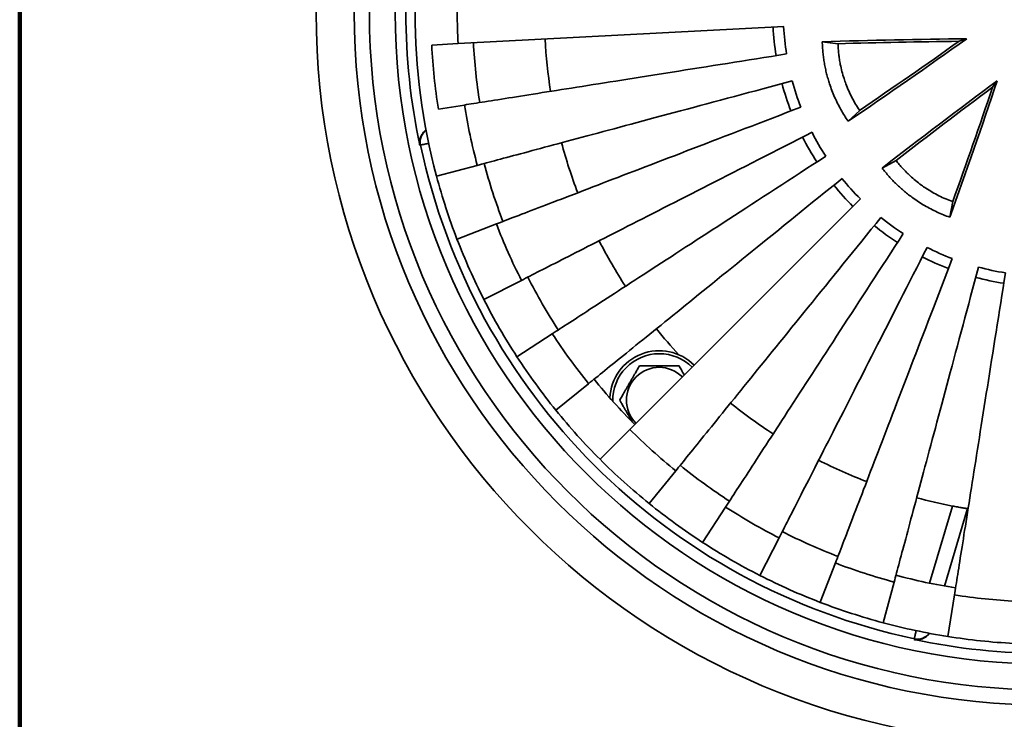
# Model space of a CAD drawing. Units: inches. Extents: x 0.2 to 8.4, y 0.1 to 10.9.
# Drawn here: x 0.4 to 3.1, y 5.5 to 7.4 of the extents above; entities that cross this region are included whole.
import ezdxf

# ---------------------------------------------------------------- set-up
doc = ezdxf.new("R2010")
doc.units = ezdxf.units.IN
doc.header["$MEASUREMENT"] = 0

msp = doc.modelspace()

# ---------------------------------------------------------------- linework, layer by layer
at = {"color": 7, "linetype": 'Continuous', "lineweight": 100}
msp.add_line((0.3984, 0.0625), (0.3984, 10.9375), dxfattribs=at)
at = {"color": 7, "linetype": 'Continuous', "lineweight": 35}
for p, q in [((1.5985, 7.3494), (2.49, 7.3961)), ((2.991, 7.3627), (2.9703, 7.356)), ((1.5264, 7.3457), (1.5985, 7.3494)), ((2.5957, 7.3548), (2.6388, 7.3492)), ((2.6552, 7.2536), (2.6552, 7.2536)), ((3.0746, 7.2476), (3.0619, 7.23)), ((1.5449, 7.1702), (1.6161, 7.1814)), ((2.6666, 7.1368), (2.6981, 7.1666)), ((1.4961, 7.0718), (1.4937, 7.0711)), ((1.5398, 6.9863), (1.6513, 7.0162)), ((2.7595, 7.0088), (2.7977, 7.0296)), ((2.8671, 6.962), (2.8671, 6.962)), ((2.0689, 6.2928), (2.7002, 6.9241)), ((2.945, 6.8741), (2.9529, 6.9168)), ((1.5957, 6.8142), (1.7035, 6.8556)), ((1.6693, 6.6489), (1.7722, 6.7013)), ((1.7598, 6.4921), (1.8566, 6.555)), ((1.8662, 6.3457), (1.9559, 6.4183)), ((1.9873, 6.2112), (2.0689, 6.2928)), ((2.1218, 6.0901), (2.1945, 6.1798)), ((2.2682, 5.9837), (2.3311, 6.0805)), ((2.9306, 5.8641), (2.9934, 6.0761)), ((2.9934, 6.0761), (2.9949, 6.0758)), ((2.425, 5.8932), (2.4774, 5.996)), ((2.5903, 5.8196), (2.6317, 5.9273)), ((2.7625, 5.7636), (2.7924, 5.8751)), ((2.9395, 5.726), (2.9576, 5.84)), ((2.8472, 5.7176), (2.8479, 5.7199))]:
    msp.add_line(p, q, dxfattribs=at)
at = {"color": 8, "linetype": 'Continuous', "lineweight": 35}
msp.add_line((2.8895, 5.872), (2.952, 6.0833), dxfattribs=at)
at = {"color": 7, "linetype": 'Continuous', "lineweight": 35, "flags": 128}
for points in [[(1.6161, 7.1814), (1.6221, 7.1824), (1.6283, 7.1834), (1.6349, 7.1844), (1.6418, 7.1855), (1.6489, 7.1866), (1.6564, 7.1878), (1.6642, 7.1891), (1.6723, 7.1903), (1.6807, 7.1917), (1.6894, 7.193), (1.6984, 7.1945), (1.7078, 7.1959), (1.7174, 7.1975), (1.7272, 7.199), (1.7374, 7.2006), (1.7479, 7.2023), (1.7587, 7.204), (1.7697, 7.2058), (1.7811, 7.2076), (1.7927, 7.2094), (1.8046, 7.2113), (1.8168, 7.2132), (1.8292, 7.2152), (1.8419, 7.2172), (1.8549, 7.2193), (1.8682, 7.2214), (1.8817, 7.2235), (1.8955, 7.2257), (1.9095, 7.2279), (1.9238, 7.2302), (1.9384, 7.2325), (1.9532, 7.2348), (1.9683, 7.2372), (1.9835, 7.2396), (1.9991, 7.2421), (2.0149, 7.2446), (2.0309, 7.2471), (2.0471, 7.2497), (2.0636, 7.2523), (2.0803, 7.255), (2.0972, 7.2576), (2.1144, 7.2604), (2.1317, 7.2631), (2.1493, 7.2659), (2.1671, 7.2687), (2.1851, 7.2716), (2.2033, 7.2744), (2.2217, 7.2773), (2.2403, 7.2803), (2.259, 7.2833), (2.278, 7.2863), (2.2971, 7.2893), (2.3165, 7.2924), (2.336, 7.2954), (2.3557, 7.2986), (2.3755, 7.3017), (2.3955, 7.3049), (2.4157, 7.3081), (2.436, 7.3113), (2.4565, 7.3145), (2.4771, 7.3178), (2.4979, 7.3211)], [(1.6513, 7.0162), (1.6571, 7.0178), (1.6632, 7.0194), (1.6696, 7.0211), (1.6763, 7.0229), (1.6833, 7.0248), (1.6907, 7.0268), (1.6983, 7.0288), (1.7062, 7.0309), (1.7144, 7.0331), (1.7229, 7.0354), (1.7318, 7.0378), (1.7409, 7.0402), (1.7502, 7.0427), (1.7599, 7.0453), (1.7699, 7.048), (1.7801, 7.0507), (1.7907, 7.0536), (1.8015, 7.0565), (1.8126, 7.0594), (1.8239, 7.0625), (1.8355, 7.0656), (1.8475, 7.0688), (1.8596, 7.072), (1.8721, 7.0754), (1.8848, 7.0788), (1.8977, 7.0823), (1.911, 7.0858), (1.9245, 7.0894), (1.9382, 7.0931), (1.9522, 7.0968), (1.9664, 7.1007), (1.9809, 7.1045), (1.9956, 7.1085), (2.0106, 7.1125), (2.0258, 7.1166), (2.0412, 7.1207), (2.0569, 7.1249), (2.0728, 7.1292), (2.0889, 7.1335), (2.1052, 7.1378), (2.1218, 7.1423), (2.1385, 7.1468), (2.1555, 7.1513), (2.1727, 7.1559), (2.1901, 7.1606), (2.2077, 7.1653), (2.2255, 7.1701), (2.2435, 7.1749), (2.2616, 7.1798), (2.28, 7.1847), (2.2985, 7.1897), (2.3173, 7.1947), (2.3362, 7.1997), (2.3552, 7.2048), (2.3745, 7.21), (2.3939, 7.2152), (2.4135, 7.2204), (2.4332, 7.2257), (2.4531, 7.2311), (2.4731, 7.2364), (2.4933, 7.2418), (2.5136, 7.2473)], [(1.7035, 6.8556), (1.7091, 6.8577), (1.715, 6.86), (1.7212, 6.8624), (1.7277, 6.8649), (1.7345, 6.8675), (1.7415, 6.8702), (1.7489, 6.873), (1.7566, 6.876), (1.7645, 6.879), (1.7727, 6.8822), (1.7813, 6.8854), (1.79, 6.8888), (1.7991, 6.8923), (1.8085, 6.8959), (1.8181, 6.8996), (1.828, 6.9034), (1.8382, 6.9073), (1.8486, 6.9113), (1.8593, 6.9154), (1.8703, 6.9196), (1.8816, 6.9239), (1.8931, 6.9284), (1.9049, 6.9329), (1.9169, 6.9375), (1.9292, 6.9422), (1.9417, 6.947), (1.9545, 6.9519), (1.9675, 6.9569), (1.9808, 6.962), (1.9943, 6.9672), (2.0081, 6.9725), (2.022, 6.9779), (2.0363, 6.9833), (2.0507, 6.9889), (2.0654, 6.9945), (2.0803, 7.0002), (2.0955, 7.0061), (2.1108, 7.0119), (2.1264, 7.0179), (2.1422, 7.024), (2.1582, 7.0301), (2.1744, 7.0363), (2.1908, 7.0426), (2.2074, 7.049), (2.2242, 7.0555), (2.2412, 7.062), (2.2584, 7.0686), (2.2758, 7.0753), (2.2934, 7.082), (2.3111, 7.0888), (2.3291, 7.0957), (2.3472, 7.1027), (2.3654, 7.1097), (2.3839, 7.1168), (2.4025, 7.1239), (2.4212, 7.1311), (2.4401, 7.1384), (2.4592, 7.1457), (2.4784, 7.153), (2.4978, 7.1605), (2.5173, 7.168), (2.5369, 7.1755)], [(1.7722, 6.7013), (1.7775, 6.704), (1.7832, 6.7069), (1.7891, 6.7099), (1.7953, 6.713), (1.8018, 6.7163), (1.8085, 6.7198), (1.8155, 6.7234), (1.8229, 6.7271), (1.8304, 6.7309), (1.8383, 6.735), (1.8464, 6.7391), (1.8548, 6.7434), (1.8635, 6.7478), (1.8724, 6.7523), (1.8816, 6.757), (1.891, 6.7618), (1.9007, 6.7668), (1.9107, 6.7719), (1.9209, 6.7771), (1.9314, 6.7824), (1.9422, 6.7879), (1.9531, 6.7935), (1.9644, 6.7992), (1.9758, 6.805), (1.9876, 6.811), (1.9995, 6.8171), (2.0117, 6.8233), (2.0242, 6.8297), (2.0368, 6.8361), (2.0497, 6.8427), (2.0629, 6.8494), (2.0762, 6.8562), (2.0898, 6.8631), (2.1036, 6.8701), (2.1176, 6.8773), (2.1319, 6.8845), (2.1463, 6.8919), (2.161, 6.8994), (2.1758, 6.9069), (2.1909, 6.9146), (2.2062, 6.9224), (2.2216, 6.9303), (2.2373, 6.9383), (2.2532, 6.9463), (2.2692, 6.9545), (2.2854, 6.9628), (2.3018, 6.9711), (2.3184, 6.9796), (2.3352, 6.9881), (2.3521, 6.9968), (2.3692, 7.0055), (2.3865, 7.0143), (2.4039, 7.0232), (2.4215, 7.0321), (2.4393, 7.0412), (2.4572, 7.0503), (2.4752, 7.0595), (2.4934, 7.0688), (2.5118, 7.0781), (2.5302, 7.0875), (2.5489, 7.097), (2.5676, 7.1066)], [(1.8566, 6.555), (1.8617, 6.5582), (1.867, 6.5617), (1.8725, 6.5653), (1.8784, 6.5691), (1.8845, 6.5731), (1.8908, 6.5772), (1.8975, 6.5815), (1.9043, 6.586), (1.9115, 6.5906), (1.9189, 6.5954), (1.9265, 6.6004), (1.9344, 6.6055), (1.9426, 6.6108), (1.951, 6.6162), (1.9596, 6.6219), (1.9685, 6.6276), (1.9776, 6.6336), (1.987, 6.6397), (1.9967, 6.6459), (2.0065, 6.6523), (2.0166, 6.6589), (2.027, 6.6656), (2.0375, 6.6725), (2.0483, 6.6795), (2.0594, 6.6866), (2.0706, 6.694), (2.0821, 6.7014), (2.0938, 6.709), (2.1057, 6.7168), (2.1179, 6.7246), (2.1302, 6.7327), (2.1428, 6.7408), (2.1556, 6.7491), (2.1686, 6.7576), (2.1818, 6.7661), (2.1952, 6.7748), (2.2088, 6.7837), (2.2226, 6.7926), (2.2366, 6.8017), (2.2508, 6.8109), (2.2651, 6.8203), (2.2797, 6.8297), (2.2944, 6.8393), (2.3094, 6.849), (2.3245, 6.8588), (2.3397, 6.8687), (2.3552, 6.8787), (2.3708, 6.8889), (2.3866, 6.8991), (2.4025, 6.9095), (2.4186, 6.9199), (2.4349, 6.9305), (2.4513, 6.9412), (2.4679, 6.9519), (2.4846, 6.9628), (2.5014, 6.9737), (2.5184, 6.9847), (2.5355, 6.9959), (2.5528, 7.0071), (2.5702, 7.0184), (2.5877, 7.0297), (2.6053, 7.0412)], [(1.9559, 6.4183), (1.9606, 6.4221), (1.9655, 6.4261), (1.9707, 6.4303), (1.9761, 6.4346), (1.9817, 6.4392), (1.9876, 6.444), (1.9937, 6.449), (2.0001, 6.4541), (2.0067, 6.4595), (2.0136, 6.465), (2.0207, 6.4708), (2.028, 6.4767), (2.0355, 6.4828), (2.0433, 6.4891), (2.0513, 6.4956), (2.0596, 6.5023), (2.0681, 6.5091), (2.0768, 6.5162), (2.0857, 6.5234), (2.0948, 6.5308), (2.1042, 6.5384), (2.1138, 6.5461), (2.1235, 6.5541), (2.1336, 6.5622), (2.1438, 6.5705), (2.1542, 6.5789), (2.1649, 6.5875), (2.1757, 6.5963), (2.1868, 6.6053), (2.198, 6.6144), (2.2095, 6.6236), (2.2211, 6.6331), (2.233, 6.6427), (2.245, 6.6524), (2.2572, 6.6623), (2.2696, 6.6724), (2.2822, 6.6826), (2.295, 6.6929), (2.308, 6.7034), (2.3211, 6.7141), (2.3344, 6.7249), (2.3479, 6.7358), (2.3616, 6.7468), (2.3754, 6.758), (2.3894, 6.7694), (2.4036, 6.7808), (2.4179, 6.7924), (2.4324, 6.8041), (2.447, 6.816), (2.4618, 6.828), (2.4767, 6.84), (2.4917, 6.8522), (2.507, 6.8646), (2.5223, 6.877), (2.5378, 6.8895), (2.5534, 6.9022), (2.5691, 6.9149), (2.585, 6.9278), (2.601, 6.9407), (2.6171, 6.9538), (2.6333, 6.9669), (2.6497, 6.9801)], [(2.1945, 6.1798), (2.1982, 6.1844), (2.2022, 6.1894), (2.2064, 6.1945), (2.2108, 6.1999), (2.2154, 6.2056), (2.2201, 6.2115), (2.2251, 6.2176), (2.2303, 6.224), (2.2356, 6.2306), (2.2412, 6.2374), (2.2469, 6.2445), (2.2528, 6.2519), (2.2589, 6.2594), (2.2652, 6.2672), (2.2717, 6.2752), (2.2784, 6.2834), (2.2853, 6.2919), (2.2923, 6.3006), (2.2995, 6.3095), (2.3069, 6.3187), (2.3145, 6.328), (2.3223, 6.3376), (2.3302, 6.3474), (2.3383, 6.3574), (2.3466, 6.3676), (2.355, 6.3781), (2.3637, 6.3887), (2.3724, 6.3996), (2.3814, 6.4106), (2.3905, 6.4219), (2.3998, 6.4333), (2.4092, 6.445), (2.4188, 6.4568), (2.4286, 6.4689), (2.4385, 6.4811), (2.4485, 6.4935), (2.4587, 6.5061), (2.4691, 6.5189), (2.4796, 6.5319), (2.4902, 6.545), (2.501, 6.5583), (2.5119, 6.5718), (2.523, 6.5855), (2.5342, 6.5993), (2.5455, 6.6133), (2.557, 6.6274), (2.5686, 6.6418), (2.5803, 6.6562), (2.5921, 6.6708), (2.6041, 6.6856), (2.6162, 6.7005), (2.6284, 6.7156), (2.6407, 6.7308), (2.6531, 6.7462), (2.6656, 6.7616), (2.6783, 6.7773), (2.691, 6.793), (2.7039, 6.8089), (2.7168, 6.8249), (2.7299, 6.841), (2.743, 6.8572), (2.7563, 6.8736)], [(2.3311, 6.0805), (2.3344, 6.0855), (2.3378, 6.0908), (2.3414, 6.0964), (2.3452, 6.1022), (2.3492, 6.1083), (2.3533, 6.1147), (2.3576, 6.1213), (2.3621, 6.1282), (2.3667, 6.1353), (2.3715, 6.1427), (2.3765, 6.1504), (2.3816, 6.1583), (2.3869, 6.1664), (2.3924, 6.1748), (2.398, 6.1835), (2.4038, 6.1924), (2.4097, 6.2015), (2.4158, 6.2109), (2.4221, 6.2205), (2.4285, 6.2304), (2.435, 6.2405), (2.4417, 6.2508), (2.4486, 6.2614), (2.4556, 6.2722), (2.4628, 6.2832), (2.4701, 6.2945), (2.4775, 6.306), (2.4851, 6.3177), (2.4929, 6.3296), (2.5008, 6.3418), (2.5088, 6.3541), (2.517, 6.3667), (2.5253, 6.3795), (2.5337, 6.3925), (2.5423, 6.4057), (2.551, 6.4191), (2.5598, 6.4327), (2.5688, 6.4464), (2.5779, 6.4604), (2.5871, 6.4746), (2.5964, 6.489), (2.6059, 6.5036), (2.6154, 6.5183), (2.6251, 6.5332), (2.6349, 6.5483), (2.6448, 6.5636), (2.6549, 6.579), (2.665, 6.5947), (2.6753, 6.6104), (2.6856, 6.6264), (2.6961, 6.6425), (2.7066, 6.6587), (2.7173, 6.6752), (2.728, 6.6917), (2.7389, 6.7084), (2.7498, 6.7253), (2.7609, 6.7423), (2.772, 6.7594), (2.7832, 6.7767), (2.7945, 6.794), (2.8059, 6.8116), (2.8173, 6.8292)], [(2.4774, 5.996), (2.4801, 6.0014), (2.483, 6.007), (2.486, 6.0129), (2.4892, 6.0191), (2.4925, 6.0256), (2.4959, 6.0324), (2.4995, 6.0394), (2.5032, 6.0467), (2.5071, 6.0543), (2.5111, 6.0622), (2.5152, 6.0703), (2.5195, 6.0787), (2.5239, 6.0873), (2.5285, 6.0963), (2.5331, 6.1054), (2.538, 6.1149), (2.5429, 6.1246), (2.548, 6.1346), (2.5532, 6.1448), (2.5585, 6.1553), (2.564, 6.166), (2.5696, 6.177), (2.5753, 6.1882), (2.5812, 6.1997), (2.5871, 6.2114), (2.5932, 6.2234), (2.5995, 6.2356), (2.6058, 6.248), (2.6123, 6.2607), (2.6188, 6.2736), (2.6255, 6.2867), (2.6323, 6.3001), (2.6392, 6.3137), (2.6463, 6.3275), (2.6534, 6.3415), (2.6607, 6.3557), (2.668, 6.3702), (2.6755, 6.3848), (2.6831, 6.3997), (2.6907, 6.4148), (2.6985, 6.43), (2.7064, 6.4455), (2.7144, 6.4612), (2.7225, 6.477), (2.7306, 6.4931), (2.7389, 6.5093), (2.7473, 6.5257), (2.7557, 6.5423), (2.7643, 6.5591), (2.7729, 6.576), (2.7816, 6.5931), (2.7904, 6.6104), (2.7993, 6.6278), (2.8083, 6.6454), (2.8173, 6.6632), (2.8264, 6.6811), (2.8356, 6.6991), (2.8449, 6.7173), (2.8542, 6.7356), (2.8637, 6.7541), (2.8731, 6.7727), (2.8827, 6.7915)], [(2.6317, 5.9273), (2.6339, 5.9329), (2.6361, 5.9388), (2.6385, 5.945), (2.641, 5.9515), (2.6436, 5.9583), (2.6463, 5.9654), (2.6492, 5.9728), (2.6521, 5.9804), (2.6551, 5.9884), (2.6583, 5.9966), (2.6616, 6.0051), (2.6649, 6.0139), (2.6684, 6.023), (2.672, 6.0323), (2.6757, 6.042), (2.6795, 6.0519), (2.6834, 6.0621), (2.6874, 6.0725), (2.6915, 6.0832), (2.6958, 6.0942), (2.7001, 6.1054), (2.7045, 6.1169), (2.709, 6.1287), (2.7136, 6.1407), (2.7183, 6.153), (2.7232, 6.1656), (2.7281, 6.1783), (2.7331, 6.1914), (2.7382, 6.2046), (2.7433, 6.2182), (2.7486, 6.2319), (2.754, 6.2459), (2.7595, 6.2601), (2.765, 6.2746), (2.7707, 6.2893), (2.7764, 6.3042), (2.7822, 6.3193), (2.7881, 6.3347), (2.7941, 6.3503), (2.8001, 6.3661), (2.8063, 6.3821), (2.8125, 6.3983), (2.8188, 6.4147), (2.8252, 6.4313), (2.8316, 6.4481), (2.8381, 6.4651), (2.8447, 6.4823), (2.8514, 6.4997), (2.8582, 6.5173), (2.865, 6.535), (2.8718, 6.5529), (2.8788, 6.571), (2.8858, 6.5893), (2.8929, 6.6077), (2.9, 6.6263), (2.9072, 6.6451), (2.9145, 6.664), (2.9218, 6.6831), (2.9292, 6.7023), (2.9366, 6.7216), (2.9441, 6.7411), (2.9516, 6.7608)], [(2.7924, 5.8751), (2.7939, 5.8809), (2.7955, 5.887), (2.7973, 5.8935), (2.7991, 5.9002), (2.8009, 5.9072), (2.8029, 5.9145), (2.805, 5.9222), (2.8071, 5.9301), (2.8093, 5.9383), (2.8116, 5.9468), (2.8139, 5.9556), (2.8164, 5.9647), (2.8189, 5.9741), (2.8215, 5.9838), (2.8241, 5.9937), (2.8269, 6.004), (2.8297, 6.0145), (2.8326, 6.0253), (2.8356, 6.0364), (2.8386, 6.0478), (2.8417, 6.0594), (2.8449, 6.0713), (2.8482, 6.0835), (2.8515, 6.0959), (2.8549, 6.1086), (2.8584, 6.1216), (2.8619, 6.1348), (2.8656, 6.1483), (2.8692, 6.1621), (2.873, 6.176), (2.8768, 6.1903), (2.8807, 6.2048), (2.8846, 6.2195), (2.8886, 6.2344), (2.8927, 6.2496), (2.8968, 6.2651), (2.901, 6.2807), (2.9053, 6.2966), (2.9096, 6.3127), (2.914, 6.3291), (2.9184, 6.3456), (2.9229, 6.3624), (2.9275, 6.3794), (2.9321, 6.3966), (2.9367, 6.414), (2.9414, 6.4315), (2.9462, 6.4493), (2.951, 6.4673), (2.9559, 6.4855), (2.9608, 6.5039), (2.9658, 6.5224), (2.9708, 6.5411), (2.9759, 6.56), (2.981, 6.5791), (2.9861, 6.5983), (2.9913, 6.6178), (2.9966, 6.6373), (3.0019, 6.657), (3.0072, 6.6769), (3.0126, 6.697), (3.018, 6.7171), (3.0234, 6.7374)], [(2.9576, 5.84), (2.9585, 5.8459), (2.9595, 5.8522), (2.9605, 5.8588), (2.9616, 5.8656), (2.9628, 5.8728), (2.964, 5.8803), (2.9652, 5.8881), (2.9665, 5.8962), (2.9678, 5.9046), (2.9692, 5.9133), (2.9706, 5.9223), (2.9721, 5.9316), (2.9736, 5.9412), (2.9752, 5.9511), (2.9768, 5.9613), (2.9784, 5.9718), (2.9801, 5.9825), (2.9819, 5.9936), (2.9837, 6.0049), (2.9855, 6.0166), (2.9874, 6.0284), (2.9893, 6.0406), (2.9913, 6.0531), (2.9933, 6.0658), (2.9954, 6.0788), (2.9975, 6.092), (2.9996, 6.1056), (3.0018, 6.1194), (3.004, 6.1334), (3.0063, 6.1477), (3.0086, 6.1623), (3.011, 6.1771), (3.0133, 6.1921), (3.0158, 6.2074), (3.0182, 6.223), (3.0207, 6.2387), (3.0233, 6.2548), (3.0258, 6.271), (3.0284, 6.2875), (3.0311, 6.3042), (3.0338, 6.3211), (3.0365, 6.3383), (3.0392, 6.3556), (3.042, 6.3732), (3.0448, 6.391), (3.0477, 6.409), (3.0506, 6.4272), (3.0535, 6.4455), (3.0564, 6.4641), (3.0594, 6.4829), (3.0624, 6.5019), (3.0654, 6.521), (3.0685, 6.5403), (3.0716, 6.5598), (3.0747, 6.5795), (3.0778, 6.5994), (3.081, 6.6194), (3.0842, 6.6395), (3.0874, 6.6599), (3.0907, 6.6804), (3.0939, 6.701), (3.0972, 6.7218)]]:
    msp.add_lwpolyline(points, dxfattribs=at)
at = {"color": 8, "linetype": 'Continuous', "lineweight": 35, "flags": 128}
for points in [[(1.5182, 7.0765), (1.5159, 7.076), (1.5128, 7.0753), (1.51, 7.0747), (1.5073, 7.0742), (1.5049, 7.0737), (1.5028, 7.0732), (1.5009, 7.0728), (1.4993, 7.0725), (1.498, 7.0722), (1.497, 7.072), (1.4964, 7.0719), (1.4961, 7.0718)], [(2.8526, 5.7421), (2.8521, 5.7397), (2.8515, 5.7367), (2.8509, 5.7338), (2.8503, 5.7312), (2.8498, 5.7288), (2.8493, 5.7266), (2.8489, 5.7248), (2.8486, 5.7232), (2.8483, 5.7219), (2.8481, 5.7209), (2.848, 5.7203), (2.8479, 5.7199)]]:
    msp.add_lwpolyline(points, dxfattribs=at)
at = {"color": 7, "linetype": 'Continuous', "lineweight": 35}
for radius in [2, 1.8958, 1.8542, 1.7833]:
    msp.add_circle((3.21, 7.4339), radius, dxfattribs=at)
for centre, radius, start, end in [((3.21, 7.4339), 1.7292, 165, 195), ((3.21, 7.4339), 1.7542, 168.0643, 191.9357), ((3.21, 7.4339), 1.6137, 177, 183), ((3.21, 7.4339), 0.75, 183, 189), ((3.21, 7.4339), 0.721, 183, 189), ((3.21, 7.4339), 1.375, 183, 189), ((3.1847, -12.1506), 19.5143, 90.56887, 91.72961), ((-8.3077, 23.2428), 19.4895, 304.26965, 305.43187), ((3.21, 7.4339), 1.6859, 183, 189), ((3.21, 7.4339), 1.5715, 183, 189), ((3.1829, -11.0478), 18.405, 90.66192, 91.69429), ((-7.7165, 22.4294), 18.4774, 304.30773, 305.33606), ((3.21, 7.4339), 0.75, 195, 201), ((3.21, 7.4339), 0.721, 195, 201), ((14.7011, -8.4252), 19.5144, 126.56887, 127.72961), ((14.0514, -7.534), 18.405, 126.66192, 127.69429), ((-15.4003, 13.4536), 19.4894, 340.26964, 341.43187), ((-14.4437, 13.143), 18.4773, 340.30773, 341.33606), ((3.21, 7.4339), 1.6137, 189, 195), ((3.21, 7.4339), 0.75, 207, 213), ((3.21, 7.4339), 0.721, 207, 213), ((3.21, 7.4339), 1.7518, 191.9292, 258.0708), ((3.21, 7.4339), 1.375, 195, 201), ((3.21, 7.4339), 1.5944, 195, 201), ((3.21, 7.4339), 1.7292, 195, 201), ((3.21, 7.4339), 0.75, 219, 225), ((3.21, 7.4339), 0.721, 219, 225), ((3.21, 7.4339), 1.6137, 201, 207), ((3.21, 7.4339), 0.75, 231, 237), ((3.21, 7.4339), 0.721, 231, 237), ((3.21, 7.4339), 1.7292, 201, 207), ((3.21, 7.4339), 1.375, 207, 213), ((3.21, 7.4339), 0.721, 243, 249), ((3.21, 7.4339), 0.75, 243, 249), ((3.21, 7.4339), 0.721, 255, 261), ((3.21, 7.4339), 1.5944, 207, 213), ((3.21, 7.4339), 0.75, 255, 261), ((3.21, 7.4339), 1.7292, 207, 213), ((3.21, 7.4339), 1.6137, 213, 219), ((3.21, 7.4339), 1.375, 219, 222.922), ((2.1494, 6.3732), 0.1354, 45, 177.3857), ((3.21, 7.4339), 1.7292, 213, 219), ((2.1494, 6.3732), 0.0899, 45, 225), ((3.21, 7.4339), 1.5944, 219, 225), ((3.21, 7.4339), 1.375, 231, 237), ((3.21, 7.4339), 1.7292, 219, 225), ((3.21, 7.4339), 1.6137, 225, 231), ((3.21, 7.4339), 1.7292, 225, 231), ((3.21, 7.4339), 1.375, 243, 249), ((3.21, 7.4339), 1.5944, 231, 237), ((3.21, 7.4339), 1.375, 255, 259.1861), ((3.21, 7.4339), 1.7292, 231, 237), ((3.21, 7.4339), 1.6137, 237, 243), ((3.21, 7.4339), 1.5944, 243, 249), ((3.21, 7.4339), 1.7292, 237, 243), ((3.21, 7.4339), 1.6137, 249, 255), ((3.21, 7.4339), 1.7292, 243, 249), ((3.21, 7.4339), 1.5944, 255, 261), ((3.21, 7.4339), 1.6137, 261, 267), ((3.21, 7.4339), 1.7292, 249, 255), ((3.21, 7.4339), 1.7292, 255, 261), ((3.21, 7.4339), 1.7542, 258.0643, 281.9357), ((3.21, 7.4339), 1.7292, 261, 267)]:
    msp.add_arc(centre, radius, start, end, dxfattribs=at)
at = {"color": 8, "linetype": 'Continuous', "lineweight": 35}
for centre, radius, start, end in [((1.5368, 7.0804), 0.0417, 128.4984, 191.9529), ((2.1494, 6.3732), 0.1271, 90, 181.3907), ((2.1494, 6.3732), 0.1271, 45, 90), ((2.8565, 5.7607), 0.0417, 258.0471, 321.5016)]:
    msp.add_arc(centre, radius, start, end, dxfattribs=at)
at = {"color": 7, "linetype": 'Continuous', "lineweight": 35}
for points, knots in [([(2.6666, 7.1368), (2.6631, 7.142), (2.656, 7.1525), (2.6464, 7.1689), (2.6375, 7.1857), (2.6294, 7.2031), (2.622, 7.221), (2.6161, 7.2377), (2.6113, 7.2531), (2.6075, 7.2671), (2.6042, 7.2813), (2.6015, 7.2957), (2.5992, 7.3103), (2.5975, 7.3251), (2.5963, 7.3399), (2.5959, 7.3498), (2.5957, 7.3548)], [0, 0, 0, 0, 0.081428, 0.162901, 0.244328, 0.327479, 0.41068, 0.493831, 0.556234, 0.618637, 0.681378, 0.744119, 0.80791, 0.871702, 0.935851, 1, 1, 1, 1]), ([(2.6388, 7.3492), (2.639, 7.3445), (2.6393, 7.335), (2.6406, 7.3209), (2.6425, 7.3068), (2.6453, 7.2908), (2.6493, 7.273), (2.6533, 7.2601), (2.6552, 7.2536)], [0, 0, 0, 0, 0.145618, 0.291235, 0.437899, 0.584561, 0.791901, 1, 1, 1, 1]), ([(2.6552, 7.2536), (2.6569, 7.2489), (2.6607, 7.2377), (2.6678, 7.2204), (2.6767, 7.202), (2.6867, 7.1839), (2.6943, 7.1724), (2.6981, 7.1666)], [0, 0, 0, 0, 0.154928, 0.364601, 0.574275, 0.787137, 1, 1, 1, 1]), ([(1.511, 7.1133), (1.5104, 7.1129), (1.5084, 7.1115), (1.5054, 7.1086), (1.5021, 7.1047), (1.4994, 7.1007), (1.4969, 7.096), (1.4949, 7.0906), (1.4936, 7.0848), (1.4931, 7.0795), (1.4932, 7.075), (1.4935, 7.0724), (1.4937, 7.0711), (1.4937, 7.0711)], [0, 0, 0, 0, 0.033882, 0.130946, 0.227984, 0.325384, 0.422567, 0.554644, 0.687192, 0.819411, 0.90847, 0.997529, 1, 1, 1, 1]), ([(2.945, 6.8741), (2.939, 6.8763), (2.9272, 6.8806), (2.9099, 6.8882), (2.8927, 6.8966), (2.8759, 6.9059), (2.8594, 6.916), (2.8448, 6.926), (2.8319, 6.9357), (2.8206, 6.9448), (2.8096, 6.9544), (2.7989, 6.9644), (2.7885, 6.9749), (2.7784, 6.9858), (2.7687, 6.9971), (2.7626, 7.0049), (2.7595, 7.0088)], [0, 0, 0, 0, 0.081428, 0.162901, 0.244328, 0.327479, 0.41068, 0.493831, 0.556234, 0.618637, 0.681378, 0.744119, 0.80791, 0.871702, 0.935851, 1, 1, 1, 1]), ([(2.7977, 7.0296), (2.8006, 7.0259), (2.8064, 7.0185), (2.8158, 7.0078), (2.8256, 6.9975), (2.8373, 6.9862), (2.851, 6.9741), (2.8617, 6.966), (2.8671, 6.962)], [0, 0, 0, 0, 0.1456177, 0.2912349, 0.4378984, 0.5845614, 0.7919013, 1, 1, 1, 1]), ([(2.8671, 6.962), (2.8712, 6.9591), (2.8809, 6.9522), (2.8968, 6.9425), (2.9149, 6.9328), (2.9336, 6.924), (2.9465, 6.9192), (2.9529, 6.9168)], [0, 0, 0, 0, 0.154928, 0.364602, 0.574275, 0.787137, 1, 1, 1, 1]), ([(2.0952, 6.467), (2.0934, 6.4638), (2.0897, 6.4574), (2.0846, 6.4485), (2.0799, 6.4404), (2.0758, 6.4333), (2.0715, 6.4259), (2.0672, 6.4185), (2.0628, 6.4109), (2.0584, 6.4033), (2.0544, 6.3963), (2.0508, 6.39), (2.0464, 6.3824), (2.0432, 6.3769), (2.0411, 6.3732)], [0, 0, 0, 0, 0.108068, 0.216086, 0.290662, 0.365329, 0.439854, 0.516666, 0.593482, 0.672839, 0.752217, 0.813886, 0.875562, 1, 1, 1, 1]), ([(2.2035, 6.467), (2.2004, 6.467), (2.1942, 6.467), (2.1848, 6.467), (2.1756, 6.467), (2.1665, 6.467), (2.1572, 6.467), (2.1477, 6.467), (2.1381, 6.467), (2.1285, 6.467), (2.119, 6.467), (2.1103, 6.467), (2.1024, 6.467), (2.0976, 6.467), (2.0952, 6.467)], [0, 0, 0, 0, 0.091398, 0.182772, 0.265361, 0.348257, 0.431044, 0.513484, 0.599515, 0.685918, 0.772462, 0.858685, 0.929339, 1, 1, 1, 1]), ([(2.218, 6.4419), (2.2175, 6.4427), (2.2158, 6.4456), (2.2132, 6.4502), (2.2088, 6.4578), (2.2056, 6.4633), (2.2035, 6.467)], [0, 0, 0, 0, 0.099731, 0.32379, 0.547878, 1, 1, 1, 1]), ([(2.0411, 6.3732), (2.0429, 6.37), (2.0466, 6.3637), (2.0518, 6.3548), (2.0564, 6.3467), (2.0606, 6.3395), (2.0648, 6.3322), (2.0691, 6.3247), (2.0727, 6.3186), (2.0747, 6.315), (2.0754, 6.3139)], [0, 0, 0, 0, 0.172141, 0.344202, 0.462994, 0.58193, 0.70064, 0.822995, 0.945353, 1, 1, 1, 1]), ([(2.952, 6.0833), (2.9544, 6.0829), (2.959, 6.082), (2.9658, 6.0807), (2.9722, 6.0796), (2.978, 6.0786), (2.9831, 6.0777), (2.9873, 6.077), (2.9905, 6.0765), (2.9923, 6.0762), (2.9932, 6.0761), (2.9933, 6.0761), (2.9934, 6.0761)], [0, 0, 0, 0, 0.1081407, 0.2162819, 0.3244255, 0.4325667, 0.5406202, 0.648669, 0.7561065, 0.86354, 0.9317715, 1, 1, 1, 1]), ([(2.8894, 5.7347), (2.889, 5.7342), (2.8876, 5.7322), (2.8847, 5.7293), (2.8809, 5.726), (2.8768, 5.7232), (2.8721, 5.7208), (2.8668, 5.7188), (2.8609, 5.7174), (2.8557, 5.717), (2.8512, 5.7171), (2.8486, 5.7174), (2.8473, 5.7176), (2.8472, 5.7176)], [0, 0, 0, 0, 0.032088, 0.129332, 0.226551, 0.324131, 0.421495, 0.553817, 0.686611, 0.819076, 0.9083, 0.997525, 1, 1, 1, 1])]:
    msp.add_open_spline(points, degree=3, knots=knots, dxfattribs=at)

doc.saveas('drawing.dxf')
